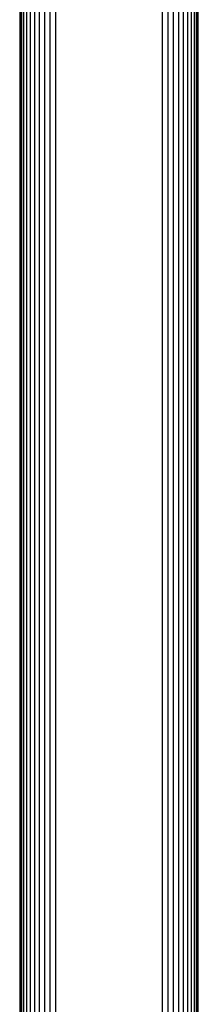
# Model space of a CAD drawing. Units: millimetres. Extents: x 7858 to 14619, y -3447 to 4009.
# Drawn here: x 12912 to 12952, y -3005 to -2785 of the extents above; entities that cross this region are included whole.
import ezdxf

# ---------------------------------------------------------------- set-up
doc = ezdxf.new("R2010")
doc.units = ezdxf.units.MM
doc.header["$MEASUREMENT"] = 0
doc.layers.add('0_Pen_No__1', color=7, linetype='Continuous', lineweight=30)

msp = doc.modelspace()

# ---------------------------------------------------------------- linework, layer by layer
at = {"layer": '0_Pen_No__1', "color": 7, "linetype": 'Continuous', "lineweight": 30}
for p, q in [((12912.48, -2632.12), (12912.48, -3341.12)), ((12912.88, -3341.12), (12912.5, -2632.12)), ((12912.6, -2632.12), (12912.88, -3341.12)), ((12912.88, -2632.12), (12912.88, -3341.12)), ((12913.36, -2632.12), (12913.36, -3341.12)), ((12914.01, -2632.12), (12914.01, -3340.59)), ((12914.83, -2632.12), (12914.83, -3339.78)), ((12915.78, -2632.12), (12915.78, -3338.82)), ((12916.85, -2632.12), (12916.85, -3337.75)), ((12918.01, -2632.12), (12918.01, -3336.59)), ((12919.23, -2632.12), (12919.23, -3335.37)), ((12920.48, -2632.12), (12920.48, -3334.12)), ((12944.48, -3310.12), (12944.48, -2632.12)), ((12945.74, -3308.87), (12945.74, -2632.12)), ((12946.96, -3307.65), (12946.96, -2632.12)), ((12948.12, -3306.49), (12948.12, -2632.12)), ((12949.19, -3305.42), (12949.19, -2632.12)), ((12950.14, -3304.46), (12950.14, -2632.12)), ((12950.96, -3303.65), (12950.96, -2632.12)), ((12951.61, -3302.99), (12951.61, -2632.12)), ((12952.09, -3302.51), (12952.09, -2632.12)), ((12952.39, -3302.22), (12952.39, -2632.12)), ((12952.48, -3302.12), (12952.48, -2632.12))]:
    msp.add_line(p, q, dxfattribs=at)

doc.saveas('drawing.dxf')
